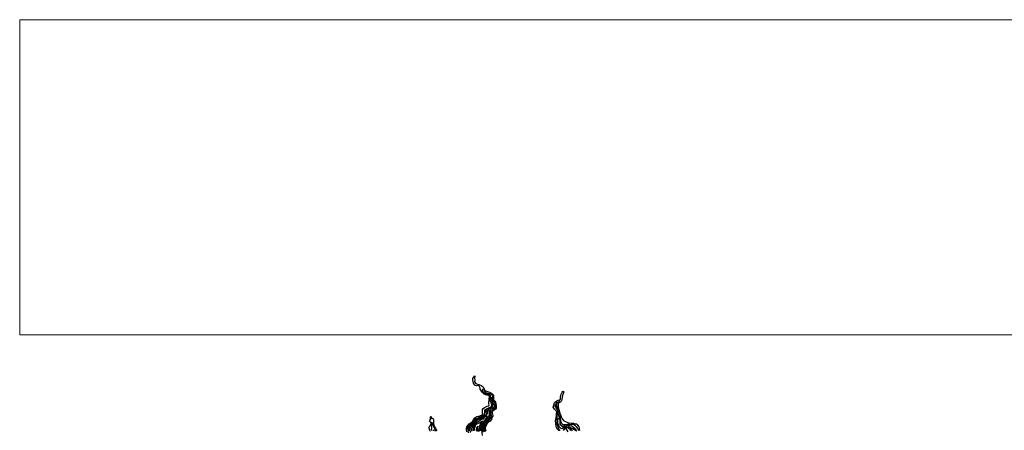
# Model space of a CAD drawing. Extents: x 351700 to 366421, y 6305800 to 6317437.
# Drawn here: x 351700 to 361005, y 6313554 to 6317437 of the extents above; entities that cross this region are included whole.
import ezdxf

# ---------------------------------------------------------------- set-up
doc = ezdxf.new("R2010")
doc.units = 0
doc.header["$MEASUREMENT"] = 0
doc.layers.get('0').update_dxf_attribs({"linetype": 'CONTINUOUS'})
doc.layers.add('ca', color=7, linetype='CONTINUOUS', lineweight=0, true_color=0x000000)
picture_1 = doc.add_image_def('image1.jpg', size_in_pixel=(1871, 387))

msp = doc.modelspace()

# ---------------------------------------------------------------- linework, layer by layer
at = {"color": 1}
for points in [[(355924.59, 6313538.01), (355922.19, 6313558.22), (355922.62, 6313575.06), (355925.67, 6313587.89), (355938.28, 6313601.94), (355946.64, 6313613.59), (355958.53, 6313622.77), (355978.48, 6313637.61), (355989.81, 6313655.67), (356000.43, 6313670.62), (356021.68, 6313683.24), (356038.17, 6313687.71), (356054.25, 6313694.62), (356065.36, 6313695.6), (356075.72, 6313707.01), (356074.28, 6313715.67), (356072.84, 6313725.22), (356073.84, 6313734.3), (356073.94, 6313741.84), (356072.72, 6313750.73), (356079.07, 6313761.08), (356092.73, 6313770.23), (356116.85, 6313781.04), (356133.12, 6313786.18), (356136.78, 6313794.34), (356133.35, 6313804.14), (356134.65, 6313819.64), (356135.52, 6313835.6), (356137.46, 6313848.22), (356139.3, 6313871.26), (356136.31, 6313880.61), (356129.74, 6313887.33), (356118.42, 6313887.69), (356110.43, 6313888), (356100.89, 6313888.55), (356089.21, 6313895.56), (356079.57, 6313905.87), (356073.42, 6313911.26), (356065.13, 6313922.67), (356052.27, 6313941.66), (356051.07, 6313952.77), (356043.52, 6313970.15), (356035.16, 6313976.23), (356026.73, 6313976.33), (356018.06, 6313975.76), (356009.18, 6313976.08), (355999.02, 6313979.75), (355994.69, 6313988.89), (355989.73, 6314000.25), (355985.49, 6314016.05), (355981.69, 6314031.39), (355981.16, 6314042.26), (355987.76, 6314054.82), (355993.68, 6314067.17), (355999.06, 6314071.1), (356000.72, 6314061.77), (355997.86, 6314046.28), (355999.87, 6314029.41), (355998.76, 6314012.12), (356010.34, 6313997.58), (356027.12, 6313989.85), (356039.97, 6313987.71), (356060.06, 6313978.38), (356069.74, 6313971.84), (356080.96, 6313963.51), (356086.37, 6313952.36), (356094.37, 6313934.75), (356099.59, 6313926.26), (356111.77, 6313923.91), (356139.42, 6313915.83), (356152, 6313909.25), (356166.09, 6313899.78), (356174.21, 6313892.59), (356176.3, 6313881.92), (356178.81, 6313869.7), (356178.31, 6313847.3), (356179.94, 6313835.98), (356186.56, 6313832.57), (356192.5, 6313828.07), (356196.16, 6313819.38), (356201.06, 6313802.91), (356202.24, 6313790.7), (356202.29, 6313777.4)], [(355942.05, 6313531.33), (355938.59, 6313555.11), (355934.67, 6313577.56), (355945.76, 6313594.07), (355959.71, 6313609), (355974.49, 6313619.7), (355989.27, 6313630.17), (355996.64, 6313650.72), (356011.48, 6313665.19), (356035.76, 6313672.68), (356048.28, 6313680.08), (356064.33, 6313685.66), (356076.82, 6313690.84), (356088.27, 6313701.13), (356096.74, 6313720.78), (356095.75, 6313729.67), (356096.34, 6313740.97), (356102.02, 6313751.33), (356117.88, 6313759.36), (356126.8, 6313762.59), (356137.3, 6313768.01), (356149.58, 6313773.86), (356158.79, 6313783.07), (356162.68, 6313791.9), (356160.53, 6313796.8), (356157.47, 6313800.61), (356154.3, 6313812.63), (356147.44, 6313831.12), (356150.9, 6313857.48), (356150.97, 6313880.33), (356147.57, 6313891.24), (356140.7, 6313892.43), (356136.26, 6313892.26), (356125.41, 6313893.94), (356118.11, 6313895.57), (356102.65, 6313900.41), (356094.04, 6313903.84), (356089.64, 6313906.77), (356082.6, 6313911.51), (356076.12, 6313924.9), (356074.71, 6313935.78), (356075.48, 6313943.76), (356080.18, 6313946.81), (356081.92, 6313944.35), (356086.05, 6313937.65), (356090.37, 6313928.28), (356095.14, 6313920.24), (356107.65, 6313909.67), (356127.56, 6313905.23), (356142.38, 6313901.95), (356148.59, 6313901.88), (356162.24, 6313893.29), (356162.15, 6313886.63), (356164.74, 6313881.28), (356168.21, 6313875.03)], [(356798.01, 6313548.49), (356790.54, 6313554.79), (356783.96, 6313561.96), (356770.51, 6313587.41), (356766, 6313617.63), (356764.99, 6313643.37), (356769.8, 6313672.81), (356772.97, 6313695.18), (356774.71, 6313709.36), (356777.36, 6313725.96), (356770.19, 6313739.13), (356760.32, 6313748.78), (356753.72, 6313754.18), (356748.04, 6313761.79), (356743.06, 6313772.27), (356744.54, 6313783.57), (356751.93, 6313806.33), (356758.56, 6313820.67), (356776.03, 6313832.44), (356790.12, 6313840.05), (356801.72, 6313843.46), (356810.21, 6313847.8), (356810.75, 6313855.11), (356812.44, 6313865.74), (356814.21, 6313882.8), (356818.81, 6313895.17), (356827.04, 6313913.7), (356832.27, 6313923.4), (356839.36, 6313921.77), (356841.3, 6313916.87), (356828.88, 6313883.74), (356826.89, 6313866.46), (356825.06, 6313844.52), (356819.8, 6313832.83), (356815.29, 6313827.56), (356809.88, 6313820.96), (356801.38, 6313816.18), (356797.8, 6313814.23), (356789.27, 6313807.89), (356787.52, 6313791.72), (356787.79, 6313778.41), (356792.2, 6313758.17)], [(355947.6, 6313548.13), (355946.79, 6313554.13), (355945.41, 6313567.68), (355947.79, 6313580.07), (355954.63, 6313593.75), (355966.31, 6313604.71), (355983.55, 6313616.49), (355996.88, 6313635.19), (355999.21, 6313643.15), (356003.04, 6313647.99), (356006.67, 6313653.93), (356015.4, 6313659.82), (356024.99, 6313663.93), (356033.7, 6313668.26), (356043.07, 6313671.93), (356048.65, 6313674.08), (356055.33, 6313676.44), (356064.69, 6313679.44), (356073.37, 6313681.34), (356077.39, 6313683.29), (356084.33, 6313688.09), (356088.81, 6313691.59), (356094.85, 6313695.29), (356100.44, 6313698.78), (356106.93, 6313702.69), (356111.47, 6313710.18), (356108.35, 6313726.64), (356107.56, 6313733.52), (356109.22, 6313742.16), (356111.66, 6313748.49), (356115.94, 6313753.1), (356129.34, 6313758.05), (356138.7, 6313760.38), (356147, 6313763.24), (356156.6, 6313768.23), (356166.65, 6313774.92), (356169.81, 6313778.66), (356171.01, 6313785.31), (356170.19, 6313790.42), (356168.31, 6313799.98), (356164.79, 6313819.11), (356160.73, 6313831.14), (356157.05, 6313838.73), (356158.22, 6313860.02), (356163.19, 6313866.62), (356166.73, 6313848.83), (356166.79, 6313836.18), (356168.45, 6313827.72), (356171.88, 6313817.92), (356176.58, 6313804.1), (356181.16, 6313797.62), (356186.39, 6313789.34), (356186.25, 6313779.36), (356181.7, 6313770.6), (356165.1, 6313758.08), (356153.71, 6313750.96), (356145.4, 6313743.29), (356143.72, 6313733.55), (356144.05, 6313724.67), (356148.33, 6313716.33), (356149.51, 6313704.55), (356145.42, 6313693.82), (356144.4, 6313683.85), (356138.19, 6313667.28), (356129.1, 6313650.97), (356115.63, 6313638.7), (356105.72, 6313627.06), (356097.79, 6313614.5), (356091, 6313604.82), (356088.21, 6313595.31), (356087.53, 6313576.69)], [(356168.21, 6313875.03), (356170.27, 6313862.8), (356172.96, 6313848.35), (356172.13, 6313835.49), (356177.13, 6313827.67), (356185.48, 6313821.81), (356189.36, 6313813.11), (356193.01, 6313787.11), (356196.61, 6313773.32), (356196.92, 6313763.77), (356193.55, 6313760.48), (356184.18, 6313756.6), (356176.12, 6313750.48), (356169.83, 6313744.56), (356162.44, 6313739.55), (356156.16, 6313734.29), (356152.95, 6313726.57), (356151.38, 6313708.84), (356155.87, 6313695.47), (356159.31, 6313687), (356146.3, 6313659.2), (356118.58, 6313627.13), (356101.63, 6313602.92), (356094.3, 6313585.26), (356092.51, 6313567.53), (356097.26, 6313540.42)], [(356808.06, 6313553.53), (356796.69, 6313566.08), (356788.05, 6313583.93), (356782.08, 6313602.85), (356776.96, 6313618.22), (356778.34, 6313638.61), (356778.6, 6313658.35), (356779.24, 6313673.21), (356779.14, 6313699.16), (356783.76, 6313713.53), (356785.31, 6313729.71), (356784.99, 6313739.69), (356782.22, 6313748.16), (356775.91, 6313757.32), (356768.69, 6313765.61), (356763.22, 6313771.45), (356760.22, 6313779.02), (356761.71, 6313791.43), (356763.84, 6313801.61), (356769.25, 6313808.2), (356774.67, 6313815.02), (356777.62, 6313820.31), (356782.32, 6313822.92), (356782.76, 6313822.69), (356777.75, 6313813.43), (356774.06, 6313802.38), (356772.99, 6313788.64), (356778.6, 6313776.81), (356784.46, 6313766.54), (356787.01, 6313758.3), (356793.69, 6313743.36), (356795.94, 6313728.7), (356801.27, 6313712), (356805.64, 6313689.76), (356809.31, 6313665.54), (356812.45, 6313651.08), (356813.78, 6313634.21)], [(356923.06, 6313548.91), (356916.96, 6313558.07), (356914.35, 6313562.1), (356912.17, 6313565.45), (356906.03, 6313571.74), (356898.55, 6313576.93), (356892.83, 6313580.99), (356885.31, 6313583.74), (356879.77, 6313584.25), (356873.78, 6313584.76), (356863.34, 6313584.44), (356854.22, 6313583.88), (356843.33, 6313582.89), (356835.13, 6313584.32), (356830.27, 6313586.82), (356825.45, 6313591.31), (356821.06, 6313595.8), (356816.04, 6313602.52), (356811.73, 6313612.11), (356808.98, 6313622.57), (356808.02, 6313633.9), (356807.46, 6313642.34), (356806.69, 6313651.23), (356805.02, 6313659.46), (356802.72, 6313670.36), (356799.06, 6313678.61), (356795.22, 6313690.86), (356792.72, 6313703.76), (356790.44, 6313715.99), (356789.42, 6313722.89), (356787.78, 6313733.34), (356787.65, 6313740), (356787.29, 6313746.66), (356784.96, 6313755.34), (356781.94, 6313762.03), (356777.61, 6313770.07), (356772.41, 6313780.34), (356769.64, 6313789.25), (356769.29, 6313796.58), (356771.17, 6313803.88), (356774.78, 6313808.5), (356780.39, 6313812.65), (356786.22, 6313817.02), (356792.5, 6313821.39), (356797.69, 6313827.54), (356801.09, 6313833.05), (356803.15, 6313837.91), (356804.77, 6313842.33), (356805.93, 6313846.09)], [(355960, 6313531.87), (355958.43, 6313564.06), (355957.64, 6313571.62), (355959.32, 6313581.58), (355966.12, 6313591.94), (355977.1, 6313599.13), (355987.67, 6313609), (355995.63, 6313622.89), (356000.59, 6313628.82), (356005.62, 6313639.64), (356013.74, 6313649.53), (356020.93, 6313655.44), (356027.44, 6313660.69), (356033.94, 6313665.05), (356052.67, 6313670.61), (356083.9, 6313681.12), (356106.49, 6313692.62), (356122.77, 6313714.62), (356121.83, 6313727.73), (356122.22, 6313740.6)], [(356122.22, 6313740.6), (356127.85, 6313746.75), (356133.89, 6313749.78), (356134.77, 6313732.24), (356137.99, 6313723.77), (356139.44, 6313715.76), (356137.75, 6313705.35), (356133.33, 6313689.87), (356130.35, 6313682.8), (356128.2, 6313671.29), (356120.09, 6313662.72), (356117.34, 6313656.54), (356111.44, 6313647.07), (356102.58, 6313632.08), (356094.88, 6313620.85), (356084.28, 6313608.1), (356077.44, 6313594.64), (356076.84, 6313583.11), (356075.95, 6313565.81), (356076.68, 6313536.73)], [(356202.29, 6313777.4), (356201.69, 6313764.54), (356198.46, 6313755.04), (356192.43, 6313752.23), (356188.37, 6313747.18), (356184.33, 6313743.9), (356178.33, 6313744.19), (356174.06, 6313739.8), (356167.33, 6313734.11), (356164.69, 6313719.06), (356171.46, 6313692.6), (356171.6, 6313685.5), (356165.5, 6313677.81), (356160.06, 6313669), (356158.75, 6313653.05), (356155.34, 6313646.88), (356150.67, 6313646.04), (356148.16, 6313640.53), (356143.02, 6313638.59), (356138.78, 6313636.2), (356131.16, 6313630.75), (356124.87, 6313625.05), (356118.13, 6313619.37), (356113.37, 6313611.44), (356100.71, 6313593.4), (356100.36, 6313566.35), (356105.03, 6313549)], [(356792.2, 6313758.17), (356797.77, 6313741.47), (356803.46, 6313716.79), (356810.34, 6313698.74), (356816.78, 6313680.7), (356827.44, 6313662.61), (356842.07, 6313642.25), (356857.54, 6313635.64), (356886.29, 6313625.55), (356910.46, 6313621.72), (356932.67, 6313620.58), (356950.62, 6313616.6), (356963.49, 6313615.56), (356970.07, 6313608.61), (356973.3, 6313600.8), (356985.34, 6313586.02), (356988.52, 6313573.79), (356987.93, 6313562.48), (356990.02, 6313551.81)], [(355582.56, 6313542.65), (355575.16, 6313554.93), (355570.99, 6313575.43), (355570.02, 6313586.31), (355578.82, 6313596.64), (355587.46, 6313611.85), (355590.22, 6313619.14), (355586.32, 6313626.96), (355577.77, 6313635.05), (355574.08, 6313641.52), (355576.36, 6313646.38), (355583.81, 6313655.39), (355583.51, 6313666.27), (355581.86, 6313676.28), (355581.06, 6313682.5), (355585.31, 6313684.89), (355588.82, 6313681.52), (355589.84, 6313675.08), (355591.5, 6313666.18), (355595.22, 6313661.92), (355597.97, 6313667.88), (355604.4, 6313667.36), (355609.59, 6313656.65), (355612.24, 6313642.74), (355611.71, 6313636.32), (355610.95, 6313628.79), (355610.82, 6313618.59), (355613.12, 6313607.26), (355617.22, 6313594.42), (355621.5, 6313585.43), (355628.67, 6313573.6), (355636.04, 6313559.32), (355643.45, 6313548.59)], [(355599.06, 6313550.37), (355593.42, 6313560.19), (355593.58, 6313572.62), (355595.05, 6313583.25), (355595.23, 6313597), (355595.39, 6313608.76), (355594.9, 6313622.52), (355592.33, 6313629.64), (355593.89, 6313630.07), (355596.54, 6313628.71), (355598.64, 6313619.81), (355606.19, 6313603.31), (355612.26, 6313592.14), (355619.08, 6313571.21), (355628, 6313557.8), (355632.29, 6313546.66)], [(355971.73, 6313545.04), (355972.77, 6313573.88), (355978.28, 6313587.14), (355988.3, 6313606.55), (355999.14, 6313620.18), (356013.59, 6313637.99), (356026.17, 6313648.72), (356044.74, 6313658.94), (356052.8, 6313663.28), (356069.3, 6313668.64), (356086.25, 6313673.55), (356100.33, 6313680.26), (356112.63, 6313687), (356115.59, 6313692.07), (356117.08, 6313687.39), (356113.63, 6313678.11), (356108.76, 6313662.63), (356103.48, 6313649.6), (356094.34, 6313630.62), (356079.99, 6313620.36), (356073.63, 6313609.56), (356062.93, 6313589.71), (356064.17, 6313565.5), (356063.15, 6313555.08), (356072.24, 6313503.27)], [(356054.86, 6313549.85), (356053.9, 6313561.18), (356053.38, 6313572.73), (356053.29, 6313582.72), (356054.97, 6313592.02), (356061.41, 6313608.81), (356073.11, 6313620.21), (356084.56, 6313630.07), (356092.94, 6313642.4), (356100.87, 6313653.63), (356101.17, 6313659.61), (356097.89, 6313663.65), (356086.74, 6313660.45), (356071.62, 6313658.85), (356058.64, 6313651.45), (356047.19, 6313642.48), (356038.69, 6313637.7), (356024.11, 6313626.77), (356014.04, 6313620.9), (356005.5, 6313613.9), (356001.17, 6313605.29), (355995.5, 6313596.26), (355985.96, 6313580.61), (355984.28, 6313570.64), (355984.15, 6313561.1), (355984.23, 6313550.23)], [(356000.01, 6313550.71), (355999.94, 6313562.47), (355999.23, 6313576.02), (356006.33, 6313592.58), (356012.06, 6313605.83), (356021.74, 6313615.7), (356045.62, 6313624.31), (356058.84, 6313632.81), (356071.61, 6313641.76), (356075.2, 6313644.16), (356066.36, 6313630.94), (356057.78, 6313620.39), (356050.26, 6313605.83), (356043.2, 6313592.15), (356041.67, 6313577.3), (356041.88, 6313559.55), (356040.31, 6313541.14)], [(356903.65, 6313551.09), (356904.65, 6313559.73), (356887.96, 6313573.24), (356876.48, 6313576.92), (356858.07, 6313577.35), (356845.4, 6313575.5), (356830.25, 6313570.57), (356824.24, 6313569.31), (356809.68, 6313575.69), (356802.66, 6313581.32), (356798.32, 6313588.69), (356794.68, 6313599.16), (356788.89, 6313614.31), (356785.52, 6313628.1), (356786.44, 6313647.17), (356789.29, 6313661.33), (356798.5, 6313669.88), (356803.71, 6313661.17), (356804.87, 6313648.51), (356804.63, 6313630.32), (356805.54, 6313614.78), (356806.57, 6313608.78), (356820.19, 6313598.64), (356825.27, 6313597.25), (356829.27, 6313597.43), (356836.8, 6313596.45), (356851.22, 6313596.73), (356862.54, 6313597.04), (356868.34, 6313598.97), (356877.91, 6313601.3), (356888.1, 6313600.08), (356902.07, 6313599.47), (356913.57, 6313596.9), (356921.97, 6313594.58), (356935.15, 6313584.89), (356951.79, 6313568.06), (356956.54, 6313558.25), (356962.39, 6313547.31)], [(356813.78, 6313634.21), (356819.14, 6313620.17), (356830.56, 6313611.39), (356844.27, 6313608.12), (356856.06, 6313609.99), (356875.14, 6313610.43), (356897.56, 6313610.84), (356918.38, 6313608.82), (356933.27, 6313610.43), (356947.58, 6313601.83), (356960.49, 6313588.37), (356972.48, 6313572.04), (356981.31, 6313552.42)], [(355615.28, 6313548.06), (355610.25, 6313554.11), (355610.51, 6313557.66), (355618.9, 6313553.12)], [(356033.89, 6313543.22), (356032.5, 6313555.88), (356030.46, 6313569.44), (356029.71, 6313580.1), (356029.66, 6313592.75), (356026.29, 6313589.91), (356018.15, 6313578.68), (356016.14, 6313560.95), (356015.71, 6313545.42)], [(356087.53, 6313576.69), (356088.94, 6313566.24), (356088.79, 6313554.93), (356088.19, 6313542.74)], [(356881.99, 6313540.7), (356874.44, 6313556.75), (356868.57, 6313566.14), (356856.67, 6313572.49), (356853.3, 6313569.2), (356848.15, 6313565.27), (356842.53, 6313560.01), (356835.12, 6313553.21)], [(356915.56, 6313553.21), (356912.74, 6313557.9), (356906.61, 6313564.85), (356900.02, 6313570.25), (356897.6, 6313572.28), (356891.44, 6313576.35), (356885.5, 6313580.63), (356884.44, 6313584.64), (356892.89, 6313585.87), (356912.56, 6313578.32), (356926.46, 6313571.5), (356944.31, 6313560.42), (356952.58, 6313547.45)]]:
    msp.add_lwpolyline(points, dxfattribs=at)

# ---------------------------------------------------------------- referenced raster images: frames only (the image files are external)
at = {"layer": 'ca'}
image = msp.add_image(picture_1, insert=(351700, 6314458.17), size_in_units=(14400, 2978.51), dxfattribs=at)
image.dxf.flags = 7

doc.saveas('drawing.dxf')
